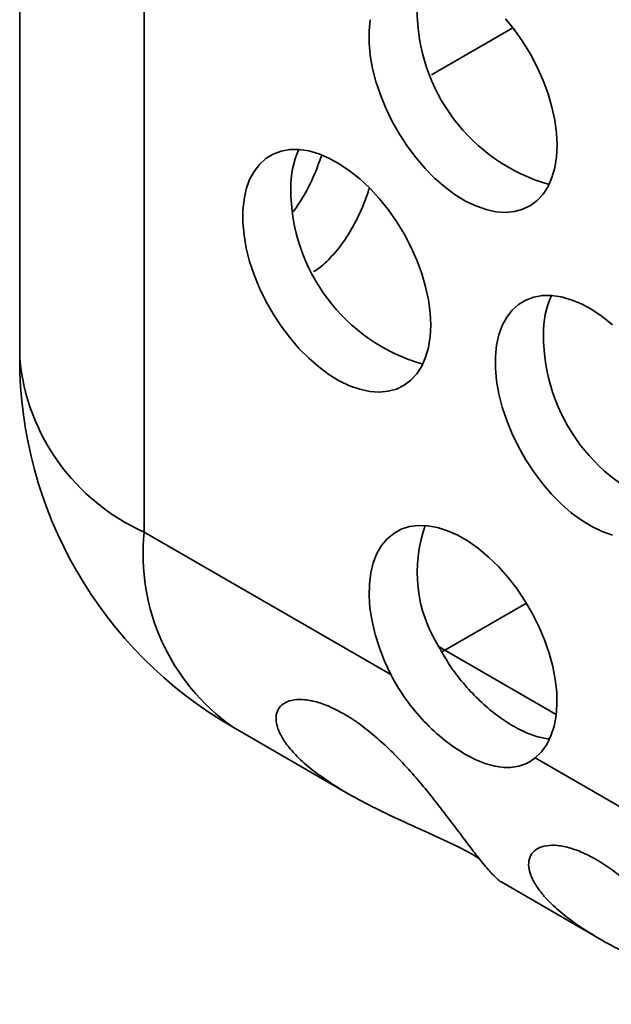
# Model space of a CAD drawing. Units: inches. Extents: x 1.3 to 67.2, y 0.5 to 87.5.
# Drawn here: x 47.3 to 47.8, y 67.3 to 68.1 of the extents above; entities that cross this region are included whole.
import ezdxf

# ---------------------------------------------------------------- set-up
doc = ezdxf.new("R2010")
doc.units = ezdxf.units.IN
doc.header["$LTSCALE"] = 8
doc.header["$MEASUREMENT"] = 0

msp = doc.modelspace()

# ---------------------------------------------------------------- linework, layer by layer
at = {"color": 7, "linetype": 'Continuous', "lineweight": 35}
for p, q in [((47.3119785, 74.057141), (47.3119785, 67.8522165)), ((47.4096096, 73.9762947), (47.4096096, 67.7161484)), ((47.4096096, 67.7161484), (47.6028578, 67.6045886)), ((47.4786587, 67.5635335), (47.5695283, 67.5110756)), ((47.7160502, 67.5392441), (47.8008477, 67.4902915)), ((47.6897626, 67.4416658), (47.7675182, 67.3967785))]:
    msp.add_line(p, q, dxfattribs=at)
at = {"color": 8, "linetype": 'Continuous', "lineweight": 35}
for p, q in [((47.6984501, 68.1114868), (47.6346728, 68.0746689)), ((47.6453119, 67.623585), (47.7091524, 67.6604394)), ((47.6453119, 67.623585), (47.6405493, 67.6264006)), ((47.6429002, 67.6222098), (47.6453119, 67.623585)), ((47.7325001, 67.5732523), (47.6453119, 67.623585))]:
    msp.add_line(p, q, dxfattribs=at)
at = {"color": 7, "linetype": 'Continuous', "lineweight": 35, "flags": 128}
for points in [[(47.5868016, 68.117782), (47.5859089, 68.1089831), (47.5859089, 68.0996119), (47.5868016, 68.0897823), (47.5885763, 68.0796135), (47.5912113, 68.069229), (47.5946746, 68.0587548), (47.5989243, 68.0483181), (47.6039088, 68.0380455), (47.6095675, 68.0280617), (47.6158318, 68.018488), (47.6226255, 68.0094405), (47.6298663, 68.0010291), (47.6374663, 67.9933559), (47.6453332, 67.9865139), (47.6533715, 67.9805864), (47.6614836, 67.9756451), (47.669571, 67.9717502), (47.6775357, 67.9689488), (47.6852809, 67.9672751), (47.6927126, 67.9667492), (47.6997405, 67.9673776), (47.7062795, 67.9691526), (47.71225, 67.9720528), (47.7175797, 67.9760429), (47.7222038, 67.9810744), (47.7260662, 67.9870864), (47.72912, 67.9940057), (47.7313282, 68.0017485), (47.7326639, 68.0102207), (47.733111, 68.0193196)], [(47.733111, 68.0193196), (47.7326639, 68.0289345), (47.7313282, 68.0389489), (47.72912, 68.0492412), (47.7260662, 68.0596865), (47.7222038, 68.0701578), (47.7175797, 68.0805283), (47.71225, 68.0906718), (47.7062795, 68.1004655), (47.6997405, 68.1097902), (47.6927126, 68.1185329)], [(47.634116, 67.8784675), (47.633669, 67.8880825), (47.6323332, 67.8980969), (47.6301251, 67.9083892), (47.6270712, 67.9188344), (47.6232088, 67.9293058), (47.6185847, 67.9396762), (47.6132551, 67.9498198), (47.6072845, 67.9596134), (47.6007456, 67.9689382), (47.5937176, 67.9776809), (47.5862859, 67.9857354), (47.5785408, 67.993004), (47.5705761, 67.9993985), (47.5624886, 68.0048412), (47.5543765, 68.009266), (47.5463382, 68.0126192), (47.5384714, 68.0148602), (47.5308714, 68.0159617), (47.5236306, 68.0159103), (47.5168368, 68.0147068), (47.5105726, 68.0123656), (47.5049139, 68.0089152), (47.4999294, 68.0043976), (47.4956797, 67.9988674), (47.4922163, 67.992392), (47.4895813, 67.9850497), (47.4878067, 67.9769299), (47.4869139, 67.968131), (47.4869139, 67.9587599), (47.4878067, 67.9489303), (47.4895813, 67.9387615), (47.4922163, 67.928377), (47.4956797, 67.9179028), (47.4999294, 67.907466), (47.5049139, 67.8971934), (47.5105726, 67.8872097), (47.5168368, 67.8776359), (47.5236306, 67.8685884), (47.5308714, 67.860177), (47.5384714, 67.8525038), (47.5463382, 67.8456619), (47.5543765, 67.8397343), (47.5624886, 67.8347931), (47.5705761, 67.8308981), (47.5785408, 67.8280968), (47.5862859, 67.826423), (47.5937176, 67.8258971), (47.6007456, 67.8265255), (47.6072845, 67.8283006), (47.6132551, 67.8312008), (47.6185847, 67.8351908), (47.6232088, 67.8402224), (47.6270712, 67.8462343), (47.6301251, 67.8531537), (47.6323332, 67.8608965), (47.633669, 67.8693687), (47.634116, 67.8784675)], [(47.7765307, 67.8787069), (47.768566, 67.8851014), (47.7604785, 67.890544), (47.7523664, 67.8949688), (47.7443281, 67.8983221), (47.7364613, 67.900563), (47.7288613, 67.9016645), (47.7216205, 67.9016132), (47.7148267, 67.9004096), (47.7085625, 67.8980685), (47.7029038, 67.8946181), (47.6979193, 67.8901004), (47.6936696, 67.8845703), (47.6902062, 67.8780948), (47.6875712, 67.8707526), (47.6857966, 67.8626328), (47.6849038, 67.8538339), (47.6849038, 67.8444628), (47.6857966, 67.8346331), (47.6875712, 67.8244644), (47.6902062, 67.8140798), (47.6936696, 67.8036056), (47.6979193, 67.7931689), (47.7029038, 67.7828963), (47.7085625, 67.7729125), (47.7148267, 67.7633388), (47.7216205, 67.7542913), (47.7288613, 67.7458799), (47.7364613, 67.7382067), (47.7443281, 67.7313647), (47.7523664, 67.7254372), (47.7604785, 67.7204959), (47.768566, 67.716601), (47.7765307, 67.7137996)], [(47.7160502, 67.5392441), (47.7209035, 67.5439815), (47.7250073, 67.5497237), (47.7283114, 67.5564007), (47.7307756, 67.563931), (47.7323697, 67.5722226), (47.7330745, 67.5811746), (47.7328811, 67.5906777), (47.7317921, 67.600616), (47.7298207, 67.6108681), (47.726991, 67.6213092), (47.7233373, 67.6318118), (47.7189045, 67.6422478), (47.7137464, 67.6524899), (47.7079261, 67.6624132), (47.7015145, 67.6718965), (47.6945898, 67.6808244), (47.6872365, 67.6890877), (47.6795443, 67.6965858), (47.6716071, 67.7032272), (47.6635216, 67.7089308), (47.6553864, 67.7136271), (47.6473009, 67.7172588), (47.6393637, 67.7197816), (47.6316715, 67.7211647), (47.6243182, 67.7213913), (47.6173936, 67.7204585), (47.6109819, 67.7183778), (47.6051616, 67.7151746), (47.6000035, 67.7108879), (47.5955707, 67.70557), (47.5919171, 67.6992857), (47.5890873, 67.6921118), (47.5871159, 67.6841358), (47.5860269, 67.6754549), (47.5858336, 67.666175), (47.5865383, 67.6564094), (47.5881325, 67.6462771), (47.5905966, 67.6359017), (47.5939007, 67.6254099), (47.5980045, 67.6149296), (47.6028578, 67.6045886)]]:
    msp.add_lwpolyline(points, dxfattribs=at)
at = {"color": 7, "linetype": 'Continuous', "lineweight": 35}
for centre, radius, start, end in [((47.7660553, 68.1256828), 0.1425466, 179.8190487, 254.0388347), ((47.5940203, 67.9870974), 0.0695295, 155.4655526, 181.4970485), ((47.6670603, 67.9848307), 0.1425466, 179.8190487, 254.0388347), ((47.7920102, 67.8728003), 0.0695295, 155.4655526, 181.4970485), ((47.8650502, 67.8705336), 0.1425466, 179.8190487, 254.0388347), ((47.6453119, 67.8522165), 0.3333333, 180, 240.0026883), ((47.7321999, 67.6848872), 0.1087267, 160.4152776, 212.5680791)]:
    msp.add_arc(centre, radius, start, end, dxfattribs=at)
at = {"color": 8, "linetype": 'Continuous', "lineweight": 35}
for centre, radius, start, end in [((47.4771841, 67.8676942), 0.165929, 185.3523033, 245.9678376), ((47.5746807, 67.6989055), 0.1659692, 174.0366281, 234.6511915)]:
    msp.add_arc(centre, radius, start, end, dxfattribs=at)
at = {"color": 7, "linetype": 'Continuous', "lineweight": 35}
for points, knots in [([(47.5487148, 68.0115115), (47.5467746, 68.0061936), (47.5428282, 67.9953767), (47.535386, 67.980281), (47.5293243, 67.9714754), (47.5263985, 67.9672251)], [0, 0, 0, 0, 0.333448998, 0.678264021, 1, 1, 1, 1]), ([(47.5859408, 67.9855375), (47.5846653, 67.9817093), (47.5815418, 67.9723349), (47.5748894, 67.9581247), (47.5660782, 67.943411), (47.5556683, 67.9309868), (47.5475677, 67.9232605), (47.5428785, 67.9206258), (47.5423147, 67.9203091)], [0, 0, 0, 0, 0.14098157, 0.34524225, 0.55716156, 0.76900018, 0.97222629, 1, 1, 1, 1]), ([(47.6405702, 67.6263595), (47.6430094, 67.6219307), (47.6478879, 67.6130728), (47.6572919, 67.6002344), (47.6681351, 67.588008), (47.6803034, 67.5768342), (47.6928337, 67.5675297), (47.7052705, 67.5604007), (47.7167328, 67.5556417), (47.7235771, 67.5545323), (47.7267497, 67.554018)], [0, 0, 0, 0, 0.11427124, 0.22855232, 0.3594269, 0.49029857, 0.62275881, 0.75521577, 0.88653141, 1, 1, 1, 1]), ([(47.6028578, 67.6045886), (47.6062973, 67.5978346), (47.6103505, 67.5912411), (47.6191461, 67.5789693), (47.623964, 67.573166), (47.6341366, 67.5624438), (47.6393804, 67.5576294), (47.6501052, 67.5490274), (47.6556189, 67.5452357), (47.6716904, 67.5359636), (47.6821739, 67.5323337), (47.6961699, 67.5314738), (47.7006399, 67.5319496), (47.7088166, 67.5344366), (47.7125785, 67.5364351), (47.7160502, 67.5392441)], [0, 0, 0, 0, 0.125, 0.125, 0.25, 0.25, 0.375, 0.375, 0.5, 0.5, 0.75, 0.75, 0.875, 0.875, 1, 1, 1, 1]), ([(47.6695706, 67.4634466), (47.6670134, 67.4667718), (47.6618309, 67.4735111), (47.6524951, 67.4860124), (47.641846, 67.5000546), (47.6304159, 67.5144938), (47.6183061, 67.5287303), (47.6062344, 67.5416618), (47.5937661, 67.5535273), (47.5814006, 67.5637137), (47.5689694, 67.5722479), (47.5569945, 67.5787195), (47.5456018, 67.583072), (47.5353925, 67.5851414), (47.526592, 67.5849971), (47.5197375, 67.5827808), (47.5150157, 67.578695), (47.5126949, 67.5730857), (47.5128778, 67.5661883), (47.5156417, 67.5582535), (47.521091, 67.5495127), (47.529508, 67.5399153), (47.5409419, 67.529821), (47.5561161, 67.5189519), (47.5747501, 67.5078335), (47.5943225, 67.4978358), (47.6128722, 67.4891625), (47.627712, 67.4824875), (47.6409024, 67.4765049), (47.6512731, 67.4716292), (47.6603757, 67.4670465), (47.6672176, 67.4633531), (47.6707329, 67.4611815), (47.6720867, 67.4603452)], [0, 0, 0, 0, 0.036079675, 0.07312224, 0.109241299, 0.146651618, 0.179174726, 0.212738235, 0.243760313, 0.27568672, 0.306642262, 0.33848955, 0.369543327, 0.401500804, 0.432491376, 0.464385091, 0.49531855, 0.527112899, 0.558791206, 0.591256419, 0.625686383, 0.660866948, 0.700854492, 0.741658107, 0.789536226, 0.838557996, 0.87188116, 0.905815351, 0.928475826, 0.951629085, 0.969737115, 0.98834477, 1, 1, 1, 1]), ([(47.8675605, 67.3491494), (47.8650033, 67.3524747), (47.8598208, 67.3592139), (47.850485, 67.3717153), (47.8398359, 67.3857575), (47.8284058, 67.4001967), (47.816296, 67.4144331), (47.8042243, 67.4273647), (47.791756, 67.4392302), (47.7793905, 67.4494165), (47.7669593, 67.4579507), (47.7549844, 67.4644224), (47.7435917, 67.4687748), (47.7333824, 67.4708442), (47.7245819, 67.4707), (47.7177274, 67.4684836), (47.7130056, 67.4643979), (47.7106848, 67.4587885), (47.7108677, 67.4518912), (47.7136316, 67.4439564), (47.7190809, 67.4352155), (47.7274979, 67.4256182), (47.7389318, 67.4155239), (47.754106, 67.4046547), (47.77274, 67.3935364), (47.7923124, 67.3835386), (47.8108621, 67.3748653), (47.8257019, 67.3681904), (47.8388923, 67.3622077), (47.849263, 67.357332), (47.8583656, 67.3527494), (47.8652075, 67.3490559), (47.8687228, 67.3468844), (47.8700766, 67.3460481)], [0, 0, 0, 0, 0.036079675, 0.07312224, 0.109241299, 0.146651618, 0.179174726, 0.212738235, 0.243760313, 0.27568672, 0.306642262, 0.33848955, 0.369543327, 0.401500804, 0.432491376, 0.464385091, 0.49531855, 0.527112899, 0.558791206, 0.591256419, 0.625686383, 0.660866948, 0.700854492, 0.741658107, 0.789536226, 0.838557996, 0.87188116, 0.905815351, 0.928475826, 0.951629085, 0.969737115, 0.98834477, 1, 1, 1, 1]), ([(47.6897644, 67.4416688), (47.6890596, 67.4421298), (47.6876408, 67.4430579), (47.6839604, 67.4464033), (47.6784593, 67.4522747), (47.672561, 67.459688), (47.6695706, 67.4634466)], [0, 0, 0, 0, 0.18185845, 0.36609855, 0.67861597, 1, 1, 1, 1])]:
    msp.add_open_spline(points, degree=3, knots=knots, dxfattribs=at)

doc.saveas('drawing.dxf')
